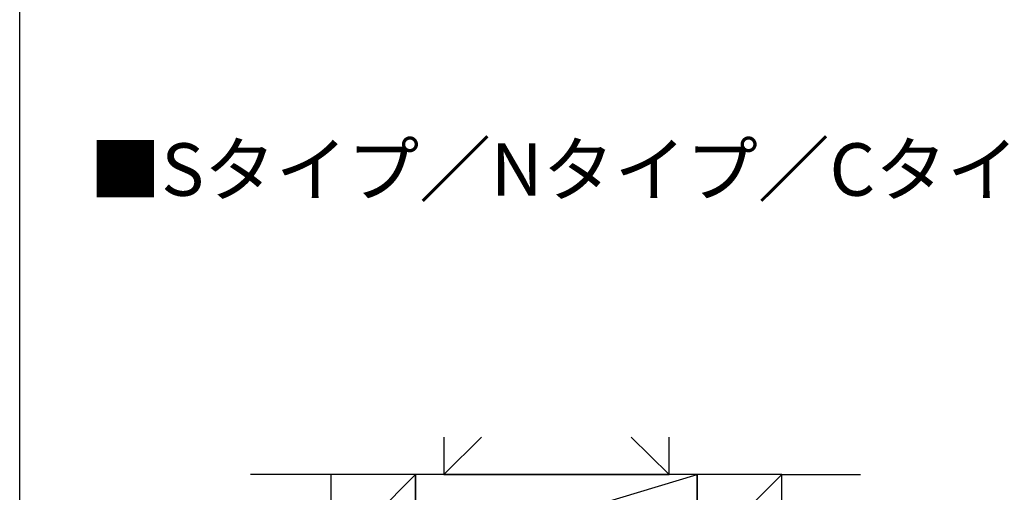
# Model space of a CAD drawing. Extents: x 0 to 1528, y 0 to 2234.
# Drawn here: x 0 to 525, y 865 to 1117 of the extents above; entities that cross this region are included whole.
import ezdxf

# ---------------------------------------------------------------- set-up
doc = ezdxf.new("R2010")
doc.units = 0
for name, color, linetype in [('USER1', 3, 'CONTINUOUS'), ('YKK_ZWAK', 7, 'CONTINUOUS'), ('YSS_K', 3, 'CONTINUOUS')]:
    doc.layers.add(name, color=color, linetype=linetype)
doc.styles.get("Standard").update_dxf_attribs({"font": 'txt', "bigfont": 'BIGFONT'})

msp = doc.modelspace()

# ---------------------------------------------------------------- linework, layer by layer
at = {"layer": 'YKK_ZWAK'}
msp.add_line((0, 0), (0, 2184), dxfattribs=at)
at = {"layer": 'YSS_K', "color": 0, "linetype": 'Continuous'}
for p, q in [((225.935343, 894.091084), (225.935343, 874.091084)), ((345.935343, 874.091084), (345.935343, 894.091084)), ((210.935343, 874.091084), (165.935343, 874.091084)), ((165.935343, 829.091084), (165.935343, 874.091084)), ((210.935343, 829.091084), (210.935343, 874.091084)), ((360.935343, 874.091084), (210.935343, 874.091084)), ((225.935343, 874.091084), (345.935343, 874.091084)), ((405.935343, 874.091084), (360.935343, 874.091084)), ((360.935343, 829.091084), (360.935343, 874.091084)), ((405.935343, 829.091084), (405.935343, 874.091084))]:
    msp.add_line(p, q, dxfattribs=at)
at = {"layer": 'YSS_K', "linetype": 'Continuous'}
for p, q in [((225.935343, 874.091084), (246.047364, 894.091084)), ((345.935341, 874.091084), (325.823277, 894.091084)), ((165.935343, 829.091084), (210.935343, 874.091084)), ((210.935343, 829.091084), (360.935343, 874.091084)), ((360.935343, 829.091084), (405.935343, 874.091084))]:
    msp.add_line(p, q, dxfattribs=at)
at = {"layer": 'YSS_K'}
for p, q in [((165.935343, 874.091084), (122.935343, 874.091084)), ((405.935343, 874.091084), (447.935343, 874.091084))]:
    msp.add_line(p, q, dxfattribs=at)
at = {"layer": 'YSS_K', "color": 0}
for p, q in [((210.935343, 874.091084), (210.935343, 829.091084)), ((225.935343, 874.091084), (345.935343, 874.091084)), ((360.935343, 874.091084), (360.935343, 829.091084))]:
    msp.add_line(p, q, dxfattribs=at)

# ---------------------------------------------------------------- texts
at = {"layer": 'USER1'}
msp.add_text('■Sタイプ／Nタイプ／Cタイプ／Wタイプ アルミ三方枠仕様', height=28, dxfattribs=at).set_placement((37.24474, 1022.865969))

doc.saveas('drawing.dxf')
